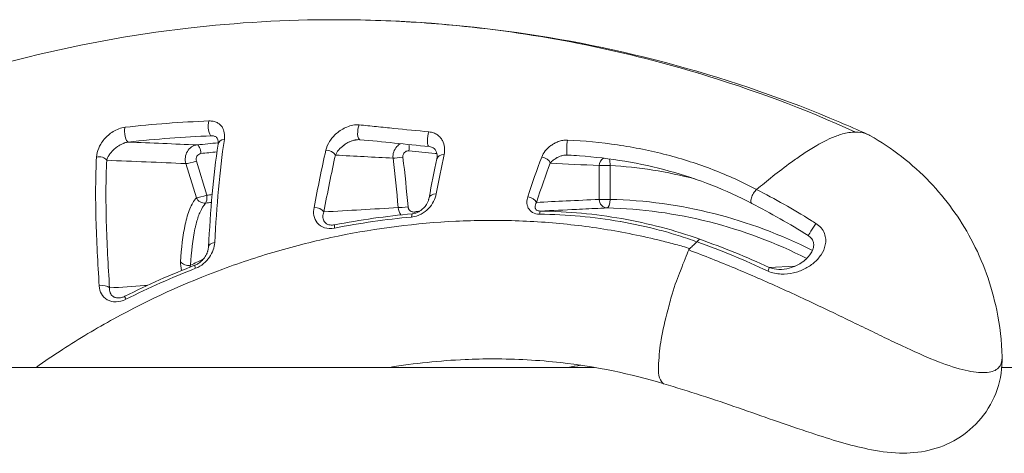
# Model space of a CAD drawing. Units: millimetres. Extents: x 2754 to 18721, y 1654 to 5296.
# Drawn here: x 7305 to 7340, y 2446 to 2461 of the extents above; entities that cross this region are included whole.
import ezdxf

# ---------------------------------------------------------------- set-up
doc = ezdxf.new("R2010")
doc.units = ezdxf.units.MM
doc.header["$MEASUREMENT"] = 0

msp = doc.modelspace()

# ---------------------------------------------------------------- linework, layer by layer
at = {"lineweight": 13}
for p, q in [((7311.59196, 2454.57675), (7311.22287, 2455.77726)), ((7311.5919, 2455.86716), (7311.96096, 2454.66664)), ((7325.7597, 2454.51787), (7325.7597, 2455.70478)), ((7325.7597, 2455.70478), (7326.14238, 2455.70478)), ((7326.14238, 2455.70478), (7326.14238, 2454.51787)), ((7325.7597, 2454.51787), (7326.14238, 2454.51787)), ((7332.63388, 2452.16433), (7331.73707, 2452.12446)), ((7325.59118, 2448.60873), (7217.18206, 2448.60873)), ((7339.81389, 2448.60873), (7339.81377, 2448.60873)), ((7448.52258, 2448.60873), (7339.91696, 2448.60873))]:
    msp.add_line(p, q, dxfattribs=at)
at = {"lineweight": 13, "extrusion": (0, 0, -1)}
for centre, major_axis, ratio, start_param, end_param in [((7313.90695, 2411.2067), (-2.80943, 46.02068), 0.9424714, -0.04653303, 0.02162873), ((7312.11083, 2457.05095), (0.01149, -0.29978), 0.33396974, 0.0305529, 2.42203998), ((7317.36655, 2456.91493), (-0.02689, -0.29879), 0.33196508, 0, 2.37377453), ((7309.17195, 2456.83179), (0.03312, -0.29817), 0.33365815, 0.05521904, 2.45003613), ((7319.80915, 2456.67128), (-0.02989, -0.29851), 0.28452534, -0.00000358, 2.37154201), ((6098.48326, 2435.26735), (1548.26909, -8.25979), 0.02872314, -0.6731126, -0.67059794), ((7316.06158, 2411.18193), (-1.0599, 45.47269), 0.93948475, -0.07926107, -0.06197155), ((7312.64997, 2456.41471), (-0.29677, 0.04394), 0.7103398, 0.00000026, 1.21549108), ((7316.20414, 2456.03588), (0.2928, -0.06532), 0.67419833, -1.91908439, -0.50241073), ((7320.34251, 2455.88288), (-0.29357, 0.06178), 0.68322042, -0.00000006, 1.29813966), ((7308.17433, 2455.7978), (0.29965, -0.01441), 0.7253378, -1.93003851, -0.51780761), ((7311.48842, 2455.87233), (-0.28675, -0.08816), 0.12458929, -1.90145487, -0.35054962), ((7318.78814, 2456.00386), (-0.2979, -0.03544), 0.03743515, -1.79838153, -0.36397762), ((7323.75745, 2455.79272), (0.28014, -0.10733), 0.68180348, -1.89261643, -0.51195742), ((7326.03977, 2455.70478), (0.01534, 0.29961), 0.9334233, -1.61855292, -0.54500618), ((7311.8575, 2454.67182), (-0.28675, -0.08816), 0.12457309, -1.90133997, -0.35054887), ((7316.12732, 2411.32711), (-0.92265, 43.54567), 0.93945263, -0.07944545, -0.07486647), ((7316.12747, 2411.32601), (-0.92313, 43.54677), 0.93945272, -0.06975463, -0.06972713), ((7320.07067, 2454.51366), (-0.2948, 0.05563), 0.62938111, -0.00007662, 1.30230675), ((7311.8575, 2454.67182), (-0.22681, 0.19636), 0.92326968, -2.44380274, -1.09077966), ((7323.27466, 2454.41264), (0.28557, -0.09193), 0.62388127, -1.86659462, -0.47636624), ((7326.03977, 2454.51787), (0.01426, -0.29966), 0.93344469, 0.06776539, 1.61518855), ((7325.73725, 2435.8379), (0, 18.68495), 0.93969262, 0.02307553, 0.44263984), ((7315.79396, 2454.04855), (0.29453, -0.057), 0.60194007, -1.90702621, -0.46327305), ((7318.96996, 2454.25678), (-0.29876, -0.02724), 0.03106074, -1.79932325, -0.36501784), ((7319.21208, 2453.71247), (-0.02736, 0.29875), 0.14267223, -0.8881147, 0), ((7324.16203, 2427.01197), (1.15159, 27.51596), 0.97353121, -0.22646348, -0.21913283), ((7323.6867, 2453.80602), (0.00392, 0.29997), 0.13327859, -0.87931782, -0.02243611), ((7316.51154, 2453.32835), (-0.05692, 0.29455), 0.11773868, -0.88794138, 0.00000037), ((7312.31759, 2452.82521), (-0.29956, 0.01622), 0.59801241, -0.00015186, 1.26587914), ((7311.30142, 2452.41605), (-0.2995, 0.01734), 0.7333177, -1.91040402, -0.52494992), ((7311.65056, 2451.92409), (-0.10867, 0.27963), 0.07255833, -0.89034801, 0), ((7331.61042, 2451.85746), (0.12486, 0.27278), 0.07771464, 0.17361959, 0.9999455), ((7308.27587, 2451.30769), (0.29928, 0.0208), 0.59881596, -1.86264852, -0.43946056), ((7309.2081, 2450.84141), (-0.13417, 0.26832), 0.05016394, -0.89265347, 0.00000055)]:
    msp.add_ellipse(centre, major_axis=major_axis, ratio=ratio, start_param=start_param, end_param=end_param, dxfattribs=at)
at = {"lineweight": 13}
for centre, major_axis, ratio, start_param, end_param in [((7313.97738, 2411.22382), (-2.77321, 45.48197), 0.9425812, -0.0213322, 0.04684859), ((7311.64912, 2456.13459), (-0.03224, 0.29826), 0.34150872, -1.62502868, -0.05421604), ((7319.001, 2456.22727), (0.02719, 0.29877), 0.2282949, -1.55961868, -0.73760444), ((7324.64889, 2456.37662), (-0.01465, -0.29964), 0.10394729, -2.42157148, -0.00076779), ((7316.15988, 2411.2155), (-1.0571, 45.13383), 0.93948288, 0.06586142, 0.07917053), ((7316.1601, 2411.20686), (-3.64331, 44.99772), 0.00000127, 0.00000001, 0.00000542), ((7321.61667, 2064.453), (-4.87925, -394.5726), 0.04775211, -3.01290266, -2.98793984), ((7326.03977, 2455.70478), (0.01598, 0.29957), 0.34159133, -1.55257808, -0.63928761), ((7325.35759, 2439.04256), (0, 16.68313), 0.93969262, -0.24328401, -0.05008068), ((7311.8575, 2454.67182), (0.03166, -0.29832), 0.34159668, 0.26574237, 1.51722139), ((7316.07913, 2411.32084), (-1.10966, 43.26698), 0.93952051, 0.07013578, 0.07529343), ((7316.07906, 2411.32153), (-1.10949, 43.26629), 0.93952049, 0.06496261, 0.06498742), ((7326.03977, 2454.51787), (-0.00737, -0.29991), 0.34192909, 0.02585116, 1.57919419), ((7319.20101, 2454.07995), (-0.05683, 0.29457), 0.22271776, -1.78996848, -1.62346332), ((7325.63644, 2435.8379), (0, 18.38499), 0.93969262, -0.44400656, -0.02307553), ((7333.26759, 2453.49959), (-0.15915, -0.25431), 0.01168347, 0, 2.319517), ((7311.30037, 2451.96233), (0.1768, -0.55006), 0.36034822, -2.39064222, -1.78198335)]:
    msp.add_ellipse(centre, major_axis=major_axis, ratio=ratio, start_param=start_param, end_param=end_param, dxfattribs=at)
for points, knots in [([(7285.34069, 2448.60873), (7286.43865, 2449.61105), (7287.58157, 2450.56189), (7290.4123, 2452.69811), (7292.14267, 2453.83339), (7295.71595, 2455.85584), (7297.56581, 2456.74729), (7301.35838, 2458.27871), (7303.30957, 2458.92094), (7307.26626, 2459.93375), (7309.27986, 2460.30574), (7313.01946, 2460.73711), (7314.74838, 2460.83624), (7316.47424, 2460.83624)], [44.54890753, 44.54890753, 44.54890753, 44.54890753, 49.09930474, 49.09930474, 55.44993615, 55.44993615, 61.77954613, 61.77954613, 68.13097527, 68.13097527, 74.47360526, 74.47360526, 79.85074495, 79.85074495, 79.85074495, 79.85074495]), ([(7334.77769, 2456.88671), (7332.9666, 2457.70263), (7331.12674, 2458.38888), (7329.25926, 2458.95066), (7329.24335, 2458.95544), (7329.22744, 2458.96022), (7329.21153, 2458.96499), (7326.45323, 2459.79139), (7323.63502, 2460.34771), (7320.75557, 2460.62806), (7319.80587, 2460.72052), (7318.84815, 2460.78258), (7317.89518, 2460.81332), (7317.4207, 2460.82863), (7316.94706, 2460.83631), (7316.47424, 2460.83624)], [0, 0, 0, 0, 0.0061897208, 0.0061897208, 0.0061897208, 0.0062424503, 0.0062424503, 0.0062424503, 0.0153824491, 0.0153824491, 0.0153824491, 0.0183969843, 0.0183969843, 0.0183969843, 0.019897918, 0.019897918, 0.019897918, 0.019897918]), ([(7316.47424, 2460.83624), (7318.48204, 2460.83624), (7320.49484, 2460.7021), (7324.50068, 2460.16754), (7326.50156, 2459.76292), (7330.42328, 2458.69197), (7332.35228, 2458.02334), (7334.54333, 2457.09478), (7334.86281, 2456.95502), (7335.18056, 2456.81162)], [0, 0, 0, 0, 6.25558841, 6.25558841, 12.57855027, 12.57855027, 18.90265413, 18.90265413, 19.98852754, 19.98852754, 19.98852754, 19.98852754]), ([(7312.03621, 2457.27389), (7312.09053, 2457.27596), (7312.14121, 2457.27188), (7312.23615, 2457.25278), (7312.27982, 2457.23766), (7312.35682, 2457.19949), (7312.39101, 2457.17603), (7312.44944, 2457.12407), (7312.47409, 2457.09541), (7312.49517, 2457.06417), (7312.49538, 2457.06385), (7312.4956, 2457.06353), (7312.53703, 2457.00176), (7312.56245, 2456.93259), (7312.58799, 2456.78636), (7312.58796, 2456.70787), (7312.57599, 2456.62763)], [0, 0, 0, 0, 0.00016988951, 0.00016988951, 0.00034010518, 0.00034010518, 0.00051069914, 0.00051069914, 0.00068157918, 0.00068157918, 0.0006833458, 0.0006833458, 0.0006833458, 0.00102415258, 0.00102415258, 0.00136669159, 0.00136669159, 0.00136669159, 0.00136669159]), ([(7316.1456, 2456.24373), (7316.16981, 2456.35172), (7316.21511, 2456.45641), (7316.27964, 2456.558), (7316.34418, 2456.65959), (7316.427, 2456.75586), (7316.52751, 2456.84219), (7316.57828, 2456.8858), (7316.63457, 2456.92754), (7316.69492, 2456.965), (7316.75405, 2457.0017), (7316.81713, 2457.03454), (7316.88509, 2457.06217), (7316.95418, 2457.09025), (7317.0256, 2457.1119), (7317.10004, 2457.12518), (7317.17356, 2457.13829), (7317.24641, 2457.14245), (7317.317, 2457.13609)], [0, 0, 0, 0, 0.0004430698, 0.0004430698, 0.0004430698, 0.00088613959, 0.00088613959, 0.00088613959, 0.00110995227, 0.00110995227, 0.00110995227, 0.00132920939, 0.00132920939, 0.00132920939, 0.00155210707, 0.00155210707, 0.00155210707, 0.00177227918, 0.00177227918, 0.00177227918, 0.00177227918]), ([(7317.317, 2457.13609), (7317.41867, 2457.12692), (7317.5203, 2457.11735), (7317.72342, 2457.09734), (7317.82494, 2457.08692), (7318.13006, 2457.05608), (7318.334, 2457.03552), (7318.94737, 2456.97382), (7319.35838, 2456.93267), (7319.77148, 2456.89149)], [0, 0, 0, 0, 0.00032459025, 0.00032459025, 0.00064918193, 0.00064918193, 0.00129837078, 0.00129837078, 0.00259677398, 0.00259677398, 0.00259677398, 0.00259677398]), ([(7308.07876, 2456.00634), (7308.08386, 2456.11032), (7308.11046, 2456.21531), (7308.15658, 2456.32111), (7308.17734, 2456.36873), (7308.20195, 2456.41608), (7308.23043, 2456.46276), (7308.26523, 2456.51979), (7308.3058, 2456.57581), (7308.35218, 2456.63013), (7308.39478, 2456.68003), (7308.44316, 2456.7293), (7308.49637, 2456.77549), (7308.54847, 2456.82073), (7308.60516, 2456.86321), (7308.66767, 2456.90191), (7308.73121, 2456.94125), (7308.79824, 2456.97518), (7308.86981, 2457.002), (7308.94052, 2457.02849), (7309.01191, 2457.04653), (7309.083, 2457.0544)], [0, 0, 0, 0, 0.0004471815, 0.0004471815, 0.0004471815, 0.00064845689, 0.00064845689, 0.00064845689, 0.000894363, 0.000894363, 0.000894363, 0.00112029031, 0.00112029031, 0.00112029031, 0.0013415445, 0.0013415445, 0.0013415445, 0.00156648457, 0.00156648457, 0.00156648457, 0.001788726, 0.001788726, 0.001788726, 0.001788726]), ([(7312.3532, 2456.45866), (7312.36446, 2456.53466), (7312.35639, 2456.5989), (7312.32961, 2456.66356), (7312.31887, 2456.68033), (7312.29386, 2456.70642), (7312.28027, 2456.71723), (7312.24988, 2456.73217), (7312.23685, 2456.73731), (7312.20416, 2456.74603), (7312.18357, 2456.7496), (7312.15956, 2456.75092)], [0, 0, 0, 0, 0.431703349, 0.431703349, 0.643625726, 0.643625726, 0.812487226, 0.812487226, 0.901676289, 0.901676289, 0.9961818, 0.9961818, 0.9961818, 0.9961818]), ([(7319.77148, 2456.89149), (7319.82977, 2456.88568), (7319.88349, 2456.87327), (7319.98316, 2456.83714), (7320.02834, 2456.81347), (7320.10742, 2456.75905), (7320.14205, 2456.72777), (7320.20063, 2456.6613), (7320.22502, 2456.62583), (7320.24551, 2456.58808), (7320.24571, 2456.5877), (7320.24592, 2456.58732), (7320.28619, 2456.51271), (7320.30925, 2456.43242), (7320.3276, 2456.26676), (7320.32265, 2456.17983), (7320.3041, 2456.09268)], [0, 0, 0, 0, 0.00017983681, 0.00017983681, 0.00035994503, 0.00035994503, 0.0005404086, 0.0005404086, 0.00072116158, 0.00072116158, 0.00072299793, 0.00072299793, 0.00072299793, 0.00108352354, 0.00108352354, 0.00144599586, 0.00144599586, 0.00144599586, 0.00144599586]), ([(7334.77769, 2456.88671), (7334.69953, 2456.88671), (7334.61853, 2456.87943), (7334.46159, 2456.85434), (7334.38569, 2456.83677), (7334.17086, 2456.77678), (7334.04459, 2456.72793), (7333.81656, 2456.62923), (7333.71426, 2456.57872), (7333.52407, 2456.47872), (7333.43624, 2456.42909), (7333.18697, 2456.28223), (7333.03927, 2456.18688), (7332.76567, 2456.00303), (7332.63958, 2455.91409), (7332.2805, 2455.65381), (7332.06623, 2455.48881), (7331.66109, 2455.16835), (7331.47247, 2455.01426), (7331.29178, 2454.86424)], [0.5015347456, 0.5015347456, 0.5015347456, 0.5015347456, 0.5045301789, 0.5045301789, 0.5075256123, 0.5075256123, 0.5135164789, 0.5135164789, 0.5195073455, 0.5195073455, 0.5254982122, 0.5254982122, 0.5374799454, 0.5374799454, 0.5494616787, 0.5494616787, 0.5734251453, 0.5734251453, 0.5973886118, 0.5973886118, 0.5973886118, 0.5973886118]), ([(7334.77769, 2456.88671), (7334.90443, 2456.88671), (7335.02152, 2456.86774), (7335.1282, 2456.83094), (7335.18199, 2456.81239), (7335.23314, 2456.7893), (7335.28154, 2456.76183)], [0.4999992251, 0.4999992251, 0.4999992251, 0.4999992251, 0.5312491141, 0.5312491141, 0.5312491141, 0.5470051914, 0.5470051914, 0.5470051914, 0.5470051914]), ([(7335.28182, 2456.76235), (7336.05492, 2456.32634), (7336.77143, 2455.76848), (7337.95273, 2454.5329), (7338.44496, 2453.85269), (7339.25346, 2452.343), (7339.56024, 2451.48831), (7339.84921, 2450.07797), (7339.91125, 2449.52923), (7339.92717, 2448.98477)], [0, 0, 0, 0, 2.66437965, 2.66437965, 5.13721007, 5.13721007, 7.81393097, 7.81393097, 9.4786433, 9.4786433, 9.4786433, 9.4786433]), ([(7309.19953, 2456.53346), (7309.15404, 2456.52846), (7309.10707, 2456.51688), (7309.0618, 2456.50125), (7309.05231, 2456.49797), (7309.04299, 2456.49456), (7309.03387, 2456.49103), (7309.02729, 2456.48849), (7309.02078, 2456.48588), (7309.01434, 2456.48322), (7308.98296, 2456.47022), (7308.9534, 2456.45594), (7308.92507, 2456.44067), (7308.91268, 2456.434), (7308.90067, 2456.42721), (7308.88897, 2456.4203), (7308.85758, 2456.40179), (7308.82844, 2456.38255), (7308.80101, 2456.36276), (7308.7615, 2456.33424), (7308.7255, 2456.30453), (7308.69318, 2456.27481), (7308.68506, 2456.26734), (7308.67713, 2456.25983), (7308.66939, 2456.25229), (7308.61354, 2456.19791), (7308.56735, 2456.14202), (7308.5301, 2456.08567), (7308.52738, 2456.08156), (7308.52472, 2456.07745), (7308.5221, 2456.07334), (7308.48367, 2456.01296), (7308.45578, 2455.95277), (7308.43987, 2455.89286)], [0, 0, 0, 0, 0.00014247599, 0.00014247599, 0.00014247599, 0.00017234352, 0.00017234352, 0.00017234352, 0.00019388646, 0.00019388646, 0.00019388646, 0.00029883234, 0.00029883234, 0.00029883234, 0.00034468704, 0.00034468704, 0.00034468704, 0.00046764508, 0.00046764508, 0.00046764508, 0.00064483776, 0.00064483776, 0.00064483776, 0.00068937408, 0.00068937408, 0.00068937408, 0.00101059681, 0.00101059681, 0.00101059681, 0.00103406113, 0.00103406113, 0.00103406113, 0.00137874817, 0.00137874817, 0.00137874817, 0.00137874817]), ([(7311.22287, 2455.77726), (7311.17909, 2455.92015), (7311.1998, 2456.08165), (7311.35188, 2456.3316), (7311.4823, 2456.41776), (7311.62245, 2456.43301)], [0, 0, 0, 0, 0.000445602196, 0.000445602196, 0.000891204392, 0.000891204392, 0.000891204392, 0.000891204392]), ([(7317.32446, 2456.61722), (7317.28421, 2456.61935), (7317.24227, 2456.61638), (7317.20103, 2456.6097), (7317.19137, 2456.60814), (7317.18184, 2456.60639), (7317.17247, 2456.60449), (7317.15875, 2456.6017), (7317.14524, 2456.59856), (7317.13194, 2456.59513), (7317.11201, 2456.58999), (7317.09255, 2456.58418), (7317.07361, 2456.57787), (7317.06799, 2456.576), (7317.06242, 2456.57408), (7317.05688, 2456.57212), (7317.04373, 2456.56746), (7317.03092, 2456.5626), (7317.01834, 2456.55753), (7316.98421, 2456.5438), (7316.95212, 2456.52876), (7316.92162, 2456.51277), (7316.87782, 2456.4898), (7316.83719, 2456.46474), (7316.80014, 2456.43892), (7316.79085, 2456.43245), (7316.78175, 2456.4259), (7316.77283, 2456.41927), (7316.70818, 2456.3713), (7316.65271, 2456.31968), (7316.60588, 2456.26574), (7316.60246, 2456.2618), (7316.59909, 2456.25785), (7316.59577, 2456.25389), (7316.54703, 2456.1958), (7316.50865, 2456.13579), (7316.48196, 2456.07369)], [0.00001707547, 0.00001707547, 0.00001707547, 0.00001707547, 0.00014118241, 0.00014118241, 0.00014118241, 0.00017027006, 0.00017027006, 0.00017027006, 0.00021283757, 0.00021283757, 0.00021283757, 0.00027668885, 0.00027668885, 0.00027668885, 0.00029561965, 0.00029561965, 0.00029561965, 0.00034054012, 0.00034054012, 0.00034054012, 0.00046234862, 0.00046234862, 0.00046234862, 0.00063725537, 0.00063725537, 0.00063725537, 0.00068108023, 0.00068108023, 0.00068108023, 0.00099842439, 0.00099842439, 0.00099842439, 0.00102162035, 0.00102162035, 0.00102162035, 0.00136216047, 0.00136216047, 0.00136216047, 0.00136216047]), ([(7318.51022, 2455.96677), (7318.49339, 2456.11554), (7318.54411, 2456.26948), (7318.67966, 2456.4158), (7318.72339, 2456.44894), (7318.77108, 2456.47395)], [0, 0, 0, 0, 0.000449351193, 0.000449351193, 0.000619123121, 0.000619123121, 0.000619123121, 0.000619123121]), ([(7324.63937, 2456.60289), (7324.58427, 2456.60545), (7324.52924, 2456.60088), (7324.42233, 2456.58169), (7324.37023, 2456.56694), (7324.27243, 2456.53104), (7324.22554, 2456.50944), (7324.13838, 2456.46198), (7324.09794, 2456.43611), (7324.05978, 2456.40823), (7324.05947, 2456.408), (7324.05915, 2456.40777), (7323.98379, 2456.35257), (7323.91789, 2456.2894), (7323.86389, 2456.22211), (7323.86378, 2456.22198), (7323.86367, 2456.22184), (7323.80972, 2456.15454), (7323.76736, 2456.08337), (7323.73826, 2456.00787)], [0, 0, 0, 0, 0.00016613093, 0.00016613093, 0.00033275116, 0.00033275116, 0.00049989226, 0.00049989226, 0.00066725217, 0.00066725217, 0.00066865135, 0.00066865135, 0.00066865135, 0.00100230363, 0.00100230363, 0.00100297702, 0.00100297702, 0.00100297702, 0.0013373027, 0.0013373027, 0.0013373027, 0.0013373027]), ([(7324.63937, 2456.60289), (7325.23349, 2456.57531), (7325.82222, 2456.51903), (7326.69768, 2456.38969), (7326.98996, 2456.33866), (7327.5656, 2456.22221), (7327.84945, 2456.15675), (7328.13121, 2456.0836), (7328.13295, 2456.08315), (7328.13468, 2456.08269), (7328.69355, 2455.9374), (7329.23643, 2455.76372), (7330.02602, 2455.45957), (7330.28509, 2455.35092), (7330.79484, 2455.11891), (7331.04647, 2454.99504), (7331.29158, 2454.86438)], [0, 0, 0, 0, 0.00178857078, 0.00178857078, 0.00268763641, 0.00268763641, 0.00358770552, 0.00358770552, 0.00359328062, 0.00359328062, 0.00359328062, 0.00538992093, 0.00538992093, 0.00628824108, 0.00628824108, 0.00718656124, 0.00718656124, 0.00718656124, 0.00718656124]), ([(7311.75257, 2456.12942), (7311.69626, 2456.12333), (7311.64383, 2456.08888), (7311.58268, 2455.98891), (7311.57433, 2455.92432), (7311.5919, 2455.86716)], [0, 0, 0, 0, 0.000180556667, 0.000180556667, 0.000361113334, 0.000361113334, 0.000361113334, 0.000361113334]), ([(7319.0695, 2456.2244), (7319.04585, 2456.22655), (7319.02204, 2456.22413), (7318.99106, 2456.2153), (7318.9829, 2456.21238), (7318.95114, 2456.19866), (7318.9293, 2456.18371), (7318.89504, 2456.14801), (7318.88199, 2456.12811), (7318.8583, 2456.07372), (7318.85236, 2456.03699), (7318.85664, 2456.001)], [0, 0, 0, 0, 0.000072134103, 0.000072134103, 0.000098598202, 0.000098598202, 0.000177990497, 0.000177990497, 0.000248736321, 0.000248736321, 0.000355980995, 0.000355980995, 0.000355980995, 0.000355980995]), ([(7320.05372, 2456.12809), (7320.03056, 2456.13039), (7320.0074, 2456.13269), (7319.98424, 2456.13498), (7319.67936, 2456.16521), (7319.3746, 2456.19664), (7319.0695, 2456.2244)], [0.00087229289, 0.00087229289, 0.00087229289, 0.00087229289, 0.00094400664, 0.00094400664, 0.00094400664, 0.00188801533, 0.00188801533, 0.00188801533, 0.00188801533]), ([(7320.04894, 2455.94466), (7320.06753, 2456.03298), (7320.06302, 2456.11459), (7320.0279, 2456.21472), (7320.0112, 2456.24524), (7319.96982, 2456.29342), (7319.94846, 2456.31251), (7319.90292, 2456.33903), (7319.8843, 2456.34782), (7319.83866, 2456.36323), (7319.81055, 2456.36964), (7319.77926, 2456.37277)], [0, 0, 0, 0, 0.4716549, 0.4716549, 0.7150365, 0.7150365, 0.89502354, 0.89502354, 0.99293395, 0.99293395, 1.09848444, 1.09848444, 1.09848444, 1.09848444]), ([(7324.03752, 2455.79272), (7324.06605, 2455.82956), (7324.10099, 2455.86374), (7324.14185, 2455.89609), (7324.17745, 2455.92428), (7324.21777, 2455.95103), (7324.26202, 2455.97525), (7324.2683, 2455.97869), (7324.27467, 2455.98208), (7324.28112, 2455.98542), (7324.30631, 2455.99845), (7324.33291, 2456.01079), (7324.36152, 2456.02228), (7324.38097, 2456.03009), (7324.40141, 2456.03752), (7324.42263, 2456.04427), (7324.43139, 2456.04706), (7324.4403, 2456.04974), (7324.44937, 2456.05229), (7324.47157, 2456.05854), (7324.49513, 2456.06416), (7324.52005, 2456.06858), (7324.52726, 2456.06985), (7324.53456, 2456.07102), (7324.54198, 2456.07207), (7324.57073, 2456.07614), (7324.60143, 2456.07859), (7324.63421, 2456.07698)], [0, 0, 0, 0, 0.000261682819, 0.000261682819, 0.000261682819, 0.000489680854, 0.000489680854, 0.000489680854, 0.000522063663, 0.000522063663, 0.000522063663, 0.000648548359, 0.000648548359, 0.000648548359, 0.000734521281, 0.000734521281, 0.000734521281, 0.000770024828, 0.000770024828, 0.000770024828, 0.000856941495, 0.000856941495, 0.000856941495, 0.000882045741, 0.000882045741, 0.000882045741, 0.000979361708, 0.000979361708, 0.000979361708, 0.000979361708]), ([(7331.12147, 2454.37505), (7330.22735, 2454.84894), (7329.24547, 2455.23505), (7327.2071, 2455.79346), (7326.13859, 2455.9722), (7324.93367, 2456.0603), (7324.80358, 2456.06837), (7324.67334, 2456.07502)], [0, 0, 0, 0, 3.28001276, 3.28001276, 6.53713756, 6.53713756, 6.9306109, 6.9306109, 6.9306109, 6.9306109]), ([(7308.17783, 2451.47334), (7308.12261, 2452.27572), (7308.08138, 2453.06211), (7308.04263, 2454.58316), (7308.04487, 2455.3154), (7308.07876, 2456.00634)], [0, 0, 0, 0, 0.00301228939, 0.00301228939, 0.00602457878, 0.00602457878, 0.00602457878, 0.00602457878]), ([(7308.43987, 2455.89286), (7308.40687, 2455.20631), (7308.40544, 2454.48068), (7308.44488, 2452.97705), (7308.48611, 2452.19861), (7308.54141, 2451.40276)], [0, 0, 0, 0, 0.00297806554, 0.00297806554, 0.00595613108, 0.00595613108, 0.00595613108, 0.00595613108]), ([(7320.02623, 2454.70731), (7320.00922, 2454.61799), (7319.97878, 2454.53006), (7319.88916, 2454.35728), (7319.83039, 2454.27378), (7319.68355, 2454.12126), (7319.59548, 2454.05233), (7319.3915, 2453.94512), (7319.27785, 2453.90869), (7319.16175, 2453.89792)], [0, 0, 0, 0, 0.00034705786, 0.00034705786, 0.00069411572, 0.00069411572, 0.00104117358, 0.00104117358, 0.00138823144, 0.00138823144, 0.00138823144, 0.00138823144]), ([(7331.12242, 2454.37477), (7331.10622, 2454.38309), (7331.09556, 2454.4019), (7331.08715, 2454.46454), (7331.09383, 2454.51374), (7331.12781, 2454.62244), (7331.15502, 2454.68162), (7331.2196, 2454.78731), (7331.25668, 2454.83325), (7331.29143, 2454.86384)], [0.053976966, 0.053976966, 0.053976966, 0.053976966, 0.25, 0.25, 0.5, 0.5, 0.75, 0.75, 1, 1, 1, 1]), ([(7331.29145, 2454.8639), (7331.93668, 2454.53494), (7332.57568, 2454.17006), (7333.21205, 2453.77514), (7333.26742, 2453.74078), (7333.32277, 2453.70618), (7333.3781, 2453.67134)], [0, 0, 0, 0, 0.00223007429, 0.00223007429, 0.00223007429, 0.00242412074, 0.00242412074, 0.00242412074, 0.00242412074]), ([(7311.03588, 2452.32098), (7311.06388, 2452.80453), (7311.11348, 2453.25368), (7311.19972, 2453.64443), (7311.24314, 2453.84115), (7311.29645, 2454.02334), (7311.36121, 2454.18122), (7311.42577, 2454.3386), (7311.5017, 2454.47249), (7311.59196, 2454.57675)], [0, 0, 0, 0, 0.00212609992, 0.00212609992, 0.00212609992, 0.00319644527, 0.00319644527, 0.00319644527, 0.00426350426, 0.00426350426, 0.00426350426, 0.00426350426]), ([(7311.91482, 2454.38681), (7311.84168, 2454.30165), (7311.77901, 2454.19566), (7311.71426, 2454.05034), (7311.7046, 2454.0275), (7311.64653, 2453.88263), (7311.60491, 2453.74627), (7311.56026, 2453.56273), (7311.55158, 2453.52478), (7311.46192, 2453.10684), (7311.41533, 2452.67158), (7311.3892, 2452.20319)], [0, 0, 0, 0, 0.0008746316, 0.0008746316, 0.00103301123, 0.00103301123, 0.00185634467, 0.00185634467, 0.00206602246, 0.00206602246, 0.00413204493, 0.00413204493, 0.00413204493, 0.00413204493]), ([(7319.18472, 2454.01122), (7319.21801, 2454.01427), (7319.25236, 2454.02093), (7319.31961, 2454.04044), (7319.35311, 2454.05366), (7319.42229, 2454.08732), (7319.45769, 2454.10898), (7319.53245, 2454.16302), (7319.56992, 2454.19703), (7319.64576, 2454.27993), (7319.68063, 2454.33009), (7319.72472, 2454.41166), (7319.73881, 2454.44349), (7319.75292, 2454.48286), (7319.75559, 2454.49081), (7319.75903, 2454.50171), (7319.75994, 2454.50468), (7319.76349, 2454.51655), (7319.76593, 2454.52541), (7319.77112, 2454.54601), (7319.77369, 2454.5577), (7319.77587, 2454.56928)], [0, 0, 0, 0, 0.1029343, 0.1029343, 0.21010307, 0.21010307, 0.3400481, 0.3400481, 0.51247982, 0.51247982, 0.74311475, 0.74311475, 0.88958539, 0.88958539, 0.92676534, 0.92676534, 0.94073405, 0.94073405, 0.98264565, 0.98264565, 1.03866758, 1.03866758, 1.03866758, 1.03866758]), ([(7323.6584, 2453.99771), (7323.56958, 2453.99873), (7323.485, 2454.0201), (7323.41684, 2454.05891), (7323.34858, 2454.09778), (7323.29737, 2454.1535), (7323.26507, 2454.21411), (7323.25688, 2454.2295), (7323.24979, 2454.24528), (7323.24373, 2454.26136), (7323.23776, 2454.27722), (7323.2328, 2454.29337), (7323.22879, 2454.30971), (7323.22477, 2454.32604), (7323.22171, 2454.34256), (7323.21953, 2454.35916), (7323.21736, 2454.37576), (7323.21607, 2454.39244), (7323.2156, 2454.4091), (7323.21374, 2454.47573), (7323.2248, 2454.5435), (7323.24628, 2454.60986)], [0, 0, 0, 0, 0.0002650642, 0.0002650642, 0.0002650642, 0.00053051911, 0.00053051911, 0.00053051911, 0.00059788235, 0.00059788235, 0.00059788235, 0.00066431373, 0.00066431373, 0.00066431373, 0.0007307451, 0.0007307451, 0.0007307451, 0.00079717647, 0.00079717647, 0.00079717647, 0.00106290196, 0.00106290196, 0.00106290196, 0.00106290196]), ([(7323.68972, 2454.10593), (7323.67489, 2454.10605), (7323.66051, 2454.10716), (7323.64676, 2454.10923), (7323.63302, 2454.1113), (7323.6199, 2454.11432), (7323.60758, 2454.1183), (7323.59259, 2454.12314), (7323.5793, 2454.12923), (7323.56779, 2454.13636), (7323.5604, 2454.14093), (7323.55374, 2454.14591), (7323.54775, 2454.15122), (7323.54224, 2454.15609), (7323.5374, 2454.16113), (7323.53311, 2454.16628), (7323.53151, 2454.1682), (7323.52998, 2454.17015), (7323.52853, 2454.1721), (7323.51838, 2454.18578), (7323.51189, 2454.2), (7323.50781, 2454.21408), (7323.50537, 2454.22252), (7323.50376, 2454.23096), (7323.50281, 2454.23944), (7323.49607, 2454.29946), (7323.51976, 2454.35798), (7323.55474, 2454.41264)], [0, 0, 0, 0, 0.000041993537, 0.000041993537, 0.000041993537, 0.000083987074, 0.000083987074, 0.000083987074, 0.000135143464, 0.000135143464, 0.000135143464, 0.000167974149, 0.000167974149, 0.000167974149, 0.00019811057, 0.00019811057, 0.00019811057, 0.000209411727, 0.000209411727, 0.000209411727, 0.000288519832, 0.000288519832, 0.000288519832, 0.000335948298, 0.000335948298, 0.000335948298, 0.000671896596, 0.000671896596, 0.000671896596, 0.000671896596]), ([(7323.55474, 2454.41264), (7323.90322, 2454.42932), (7324.2517, 2454.44598), (7324.98668, 2454.48106), (7325.37319, 2454.49948), (7325.7597, 2454.51787)], [0, 0, 0, 0, 0.00291765903, 0.00291765903, 0.00615369127, 0.00615369127, 0.00615369127, 0.00615369127]), ([(7316.44872, 2453.50901), (7316.32706, 2453.48537), (7316.20484, 2453.48976), (7316.09937, 2453.52254), (7315.99384, 2453.55534), (7315.90611, 2453.61623), (7315.84421, 2453.69077), (7315.78219, 2453.76545), (7315.74396, 2453.85411), (7315.7261, 2453.9465), (7315.7082, 2454.03904), (7315.71019, 2454.13696), (7315.72918, 2454.23472)], [0, 0, 0, 0, 0.00036930281, 0.00036930281, 0.00036930281, 0.00073884041, 0.00073884041, 0.00073884041, 0.00110906989, 0.00110906989, 0.00110906989, 0.0014798918, 0.0014798918, 0.0014798918, 0.0014798918]), ([(7316.07278, 2454.07678), (7316.05322, 2454.02282), (7316.04181, 2453.96827), (7316.04107, 2453.91469), (7316.04034, 2453.86111), (7316.05011, 2453.80802), (7316.07638, 2453.75944), (7316.10265, 2453.71085), (7316.14638, 2453.66626), (7316.21375, 2453.6391), (7316.26234, 2453.61951), (7316.32223, 2453.61139), (7316.38425, 2453.61407)], [0, 0, 0, 0, 0.000259726506, 0.000259726506, 0.000259726506, 0.000519453012, 0.000519453012, 0.000519453012, 0.000779179518, 0.000779179518, 0.000779179518, 0.000966499144, 0.000966499144, 0.000966499144, 0.000966499144]), ([(7319.03847, 2454.25392), (7319.03954, 2454.24211), (7319.04169, 2454.23048), (7319.04773, 2454.2086), (7319.05432, 2454.19061), (7319.06329, 2454.17381), (7319.08027, 2454.1461), (7319.09665, 2454.12774), (7319.13456, 2454.09887), (7319.15589, 2454.08824), (7319.18575, 2454.07947), (7319.19322, 2454.07774), (7319.22339, 2454.07259), (7319.24674, 2454.07268), (7319.26951, 2454.07708)], [0, 0, 0, 0, 0.000035070336, 0.000035070336, 0.000067762306, 0.000092281284, 0.000092281284, 0.000165838218, 0.000165838218, 0.000237843682, 0.000237843682, 0.00026130187, 0.00026130187, 0.000331676435, 0.000331676435, 0.000331676435, 0.000331676435]), ([(7329.20421, 2453.02495), (7329.09663, 2453.06363), (7328.9845, 2453.10254), (7328.76288, 2453.1767), (7328.65158, 2453.21257), (7328.31664, 2453.31648), (7328.09196, 2453.3808), (7327.41974, 2453.55765), (7326.9683, 2453.65612), (7326.50589, 2453.73721), (7326.4999, 2453.73825), (7326.49391, 2453.7393), (7325.5688, 2453.90051), (7324.6233, 2453.98667), (7323.6584, 2453.99771)], [0.00000083627, 0.00000083627, 0.00000083627, 0.00000083627, 0.00035940111, 0.00035940111, 0.00071886222, 0.00071886222, 0.00143778444, 0.00143778444, 0.00285700914, 0.00285700914, 0.00287562888, 0.00287562888, 0.00287562888, 0.00575131775, 0.00575131775, 0.00575131775, 0.00575131775]), ([(7326.03506, 2454.218), (7325.96345, 2454.21458), (7325.89184, 2454.21117), (7325.82022, 2454.20776), (7325.53378, 2454.1941), (7325.24733, 2454.18044), (7324.96088, 2454.16675), (7324.53716, 2454.14651), (7324.11344, 2454.12624), (7323.68972, 2454.10593)], [0, 0, 0, 0, 0.0006, 0.0006, 0.0006, 0.003, 0.003, 0.003, 0.00655017285, 0.00655017285, 0.00655017285, 0.00655017285]), ([(7323.68972, 2454.10593), (7324.66427, 2454.09313), (7325.62154, 2454.00418), (7327.49126, 2453.67512), (7328.40509, 2453.43504), (7329.29589, 2453.11372)], [0, 0, 0, 0, 0.00295157935, 0.00295157935, 0.00590315709, 0.00590315709, 0.00590315709, 0.00590315709]), ([(7305.95259, 2448.60873), (7306.2591, 2448.82538), (7306.56933, 2449.0356), (7307.4735, 2449.6227), (7308.07646, 2449.98296), (7309.92021, 2450.99444), (7311.19564, 2451.57687), (7313.17975, 2452.3094), (7313.85571, 2452.53056), (7315.21052, 2452.91789), (7315.89102, 2453.08485), (7317.94158, 2453.50628), (7319.32073, 2453.68205), (7321.40776, 2453.78249), (7322.1075, 2453.78859), (7323.50905, 2453.74332), (7324.20394, 2453.69226), (7325.58162, 2453.53331), (7326.2644, 2453.42543), (7327.279, 2453.21994), (7327.61561, 2453.14415), (7328.11805, 2453.0193), (7328.28512, 2452.97582), (7328.61712, 2452.88543), (7328.78401, 2452.83798), (7328.94664, 2452.7897)], [0.0432073071, 0.0432073071, 0.0432073071, 0.0432073071, 0.0443252166, 0.0443252166, 0.046435944, 0.046435944, 0.0506573989, 0.0506573989, 0.0527681264, 0.0527681264, 0.0548788538, 0.0548788538, 0.0591003087, 0.0591003087, 0.0612110362, 0.0612110362, 0.0633217636, 0.0633217636, 0.0654324911, 0.0654324911, 0.0664878548, 0.0664878548, 0.0670155367, 0.0670155367, 0.0675390905, 0.0675390905, 0.0675390905, 0.0675390905]), ([(7333.3781, 2453.67134), (7333.44731, 2453.62774), (7333.50957, 2453.5753), (7333.61294, 2453.45499), (7333.65266, 2453.38847), (7333.70656, 2453.25181), (7333.72087, 2453.18171), (7333.72921, 2453.0465), (7333.72362, 2452.98075), (7333.68471, 2452.7891), (7333.63172, 2452.67466), (7333.49055, 2452.46263), (7333.40459, 2452.36944), (7333.20841, 2452.20342), (7333.09671, 2452.13024), (7332.85714, 2452.01061), (7332.72878, 2451.96324), (7332.4513, 2451.89889), (7332.30522, 2451.88253), (7332.00038, 2451.89707), (7331.84335, 2451.92802), (7331.69573, 2451.99669)], [0, 0, 0, 0, 0.0002422254, 0.0002422254, 0.00048445079, 0.00048445079, 0.00072667619, 0.00072667619, 0.00096890158, 0.00096890158, 0.00145335237, 0.00145335237, 0.00193780316, 0.00193780316, 0.00242225395, 0.00242225395, 0.00290670475, 0.00290670475, 0.00339115554, 0.00339115554, 0.00387560633, 0.00387560633, 0.00387560633, 0.00387560633]), ([(7312.23691, 2453.00096), (7312.23214, 2452.91408), (7312.21407, 2452.82704), (7312.18307, 2452.73989), (7312.15208, 2452.65274), (7312.10782, 2452.56598), (7312.05148, 2452.48481), (7311.9388, 2452.32246), (7311.76924, 2452.17288), (7311.56642, 2452.09388)], [0, 0, 0, 0, 0.00032118447, 0.00032118447, 0.00032118447, 0.00064236895, 0.00064236895, 0.00064236895, 0.00128473789, 0.00128473789, 0.00128473789, 0.00128473789]), ([(7329.20249, 2453.02535), (7329.15987, 2452.98634), (7329.11723, 2452.94727), (7329.07448, 2452.908), (7329.03204, 2452.86902), (7328.98956, 2452.82992), (7328.9471, 2452.79067)], [0.0000909703, 0.0000909703, 0.0000909703, 0.0000909703, 0.0200865754, 0.0200865754, 0.0200865754, 0.0399417788, 0.0399417788, 0.0399417788, 0.0399417788]), ([(7331.69573, 2451.99669), (7331.28455, 2452.18796), (7330.87158, 2452.36993), (7330.04124, 2452.71277), (7329.62387, 2452.87367), (7329.20387, 2453.02266)], [0, 0, 0, 0, 0.0013503956, 0.0013503956, 0.0027007912, 0.0027007912, 0.0027007912, 0.0027007912]), ([(7332.1731, 2452.05749), (7332.29725, 2452.06372), (7332.41575, 2452.08838), (7332.66312, 2452.16893), (7332.78951, 2452.233), (7332.96953, 2452.35862), (7333.03363, 2452.41338), (7333.11709, 2452.50203), (7333.14286, 2452.53278), (7333.18387, 2452.58846), (7333.2002, 2452.61299), (7333.21773, 2452.64261), (7333.22044, 2452.6473), (7333.22509, 2452.65553), (7333.22705, 2452.65907), (7333.23476, 2452.67325), (7333.24025, 2452.68396), (7333.26102, 2452.72713), (7333.27385, 2452.76018), (7333.29722, 2452.84224), (7333.30455, 2452.89215), (7333.30006, 2452.9812), (7333.29233, 2453.02185), (7333.26396, 2453.08665), (7333.25065, 2453.11015), (7333.2145, 2453.15854), (7333.19011, 2453.18393), (7333.14586, 2453.22028), (7333.12744, 2453.2334), (7333.10844, 2453.24528)], [0, 0, 0, 0, 0.42201599, 0.42201599, 0.9549544, 0.9549544, 1.29654979, 1.29654979, 1.46762654, 1.46762654, 1.59589034, 1.59589034, 1.6199262, 1.6199262, 1.6379529, 1.6379529, 1.69203993, 1.69203993, 1.85452127, 1.85452127, 2.08761832, 2.08761832, 2.26845929, 2.26845929, 2.3651199, 2.3651199, 2.47154037, 2.47154037, 2.53876543, 2.53876543, 2.53876543, 2.53876543]), ([(7311.54189, 2452.20371), (7311.58085, 2452.21886), (7311.61908, 2452.23841), (7311.69367, 2452.28513), (7311.73023, 2452.3133), (7311.80542, 2452.38136), (7311.84261, 2452.42303), (7311.9131, 2452.51857), (7311.94402, 2452.57419), (7311.97384, 2452.64534), (7311.98011, 2452.66201), (7311.98774, 2452.68475), (7311.98972, 2452.69093), (7311.9923, 2452.69939), (7311.99299, 2452.7017), (7311.9957, 2452.71091), (7311.9976, 2452.7178), (7312.00472, 2452.74521), (7312.00894, 2452.76549), (7312.01506, 2452.80447), (7312.01704, 2452.82324), (7312.01802, 2452.84141)], [0, 0, 0, 0, 0.126125867, 0.126125867, 0.265867484, 0.265867484, 0.445118676, 0.445118676, 0.669657697, 0.669657697, 0.738635453, 0.738635453, 0.764487452, 0.764487452, 0.774181213, 0.774181213, 0.803265345, 0.803265345, 0.890594445, 0.890594445, 0.975132037, 0.975132037, 0.975132037, 0.975132037]), ([(7328.90797, 2452.73786), (7328.83498, 2452.57386), (7328.7393, 2452.32937), (7328.5283, 2451.78619), (7328.42012, 2451.51481), (7328.26842, 2450.99863), (7328.21995, 2450.81114), (7328.07979, 2450.26251), (7327.98831, 2449.91892), (7327.8936, 2449.33079), (7327.86579, 2449.02145), (7327.84098, 2448.62326), (7327.836, 2448.51668), (7327.85975, 2448.29093), (7327.90172, 2448.18185), (7327.98464, 2448.05532), (7328.0103, 2448.0355), (7328.03604, 2448.02961)], [-0.128582921, -0.128582921, -0.128582921, -0.128582921, -0.100851881, -0.100851881, -0.082045345, -0.082045345, -0.071523463, -0.071523463, -0.051101328, -0.051101328, -0.0343716, -0.0343716, -0.026982128, -0.026982128, -0.016696203, -0.016696203, -0.00841238, -0.00841238, -0.00841238, -0.00841238]), ([(7328.90822, 2452.73781), (7329.18003, 2452.63605), (7329.45369, 2452.53044), (7329.99666, 2452.31512), (7330.26698, 2452.20504), (7331.07442, 2451.86846), (7331.60806, 2451.63561), (7332.40286, 2451.27679), (7332.66775, 2451.15516), (7333.18382, 2450.91503), (7333.43645, 2450.79589), (7334.17927, 2450.44237), (7334.6545, 2450.21173), (7335.34036, 2449.87919), (7335.56546, 2449.77012), (7336.00188, 2449.56035), (7336.21247, 2449.45999), (7336.8231, 2449.17421), (7337.2022, 2449.00378), (7337.90895, 2448.7187), (7338.23529, 2448.6059), (7338.66583, 2448.49655), (7338.79977, 2448.46972), (7339.04711, 2448.43435), (7339.16057, 2448.42577), (7339.46249, 2448.4257), (7339.61497, 2448.45909), (7339.77849, 2448.56597), (7339.82212, 2448.61109), (7339.88778, 2448.72005), (7339.90956, 2448.78372), (7339.92624, 2448.8956), (7339.92865, 2448.93901), (7339.92736, 2448.98455)], [0.0000095433, 0.0000095433, 0.0000095433, 0.0000095433, 0.0009001997, 0.0009001997, 0.0017915954, 0.0017915954, 0.0035743868, 0.0035743868, 0.0044657825, 0.0044657825, 0.0053571782, 0.0053571782, 0.0071399696, 0.0071399696, 0.0080313654, 0.0080313654, 0.0089227611, 0.0089227611, 0.0107055525, 0.0107055525, 0.0124883439, 0.0124883439, 0.0133797396, 0.0133797396, 0.0142711353, 0.0142711353, 0.0160539267, 0.0160539267, 0.0169453225, 0.0169453225, 0.0178367182, 0.0178367182, 0.018353561, 0.018353561, 0.018353561, 0.018353561]), ([(7328.94645, 2452.78985), (7328.94304, 2452.78665), (7328.93976, 2452.78336), (7328.93665, 2452.77998), (7328.93239, 2452.77536), (7328.92843, 2452.77058), (7328.92479, 2452.76563), (7328.91826, 2452.75676), (7328.91283, 2452.74747), (7328.90847, 2452.73773)], [-0.00771419099, -0.00771419099, -0.00771419099, -0.00771419099, -0.00611023585, -0.00611023585, -0.00611023585, -0.00392176872, -0.00392176872, -0.00392176872, -0.0000002813, -0.0000002813, -0.0000002813, -0.0000002813]), ([(7311.36642, 2452.13486), (7311.36717, 2452.13806), (7311.36796, 2452.14123), (7311.37425, 2452.16531), (7311.38116, 2452.18502), (7311.3892, 2452.20319)], [0.0001677551925, 0.0001677551925, 0.0001677551925, 0.0001677551925, 0.0001792768745, 0.0001792768745, 0.0002560371177, 0.0002560371177, 0.0002560371177, 0.0002560371177]), ([(7331.73707, 2452.12446), (7331.85067, 2452.076), (7331.96492, 2452.05961), (7332.073, 2452.05642), (7332.07718, 2452.0563), (7332.08134, 2452.0562), (7332.0855, 2452.05612), (7332.11517, 2452.05554), (7332.14436, 2452.05603), (7332.1731, 2452.05749)], [0, 0, 0, 0, 0.000378925317, 0.000378925317, 0.000378925317, 0.00039356618, 0.00039356618, 0.00039356618, 0.000498144324, 0.000498144324, 0.000498144324, 0.000498144324]), ([(7309.11344, 2451.0045), (7309.00203, 2450.9487), (7308.88161, 2450.91649), (7308.76725, 2450.91404), (7308.65292, 2450.91158), (7308.54465, 2450.93941), (7308.45755, 2450.98988), (7308.37038, 2451.04039), (7308.30302, 2451.11265), (7308.25674, 2451.19602), (7308.21041, 2451.27947), (7308.18468, 2451.37381), (7308.17783, 2451.47334)], [0, 0, 0, 0, 0.00036938624, 0.00036938624, 0.00036938624, 0.00073865946, 0.00073865946, 0.00073865946, 0.00110819862, 0.00110819862, 0.00110819862, 0.00147811529, 0.00147811529, 0.00147811529, 0.00147811529]), ([(7308.54141, 2451.40276), (7308.53708, 2451.34699), (7308.54225, 2451.29313), (7308.55957, 2451.24311), (7308.56125, 2451.23825), (7308.56305, 2451.23343), (7308.56497, 2451.22866), (7308.58279, 2451.18434), (7308.611, 2451.14361), (7308.65247, 2451.1118), (7308.65819, 2451.10741), (7308.6642, 2451.10318), (7308.67048, 2451.09914), (7308.67681, 2451.09507), (7308.68343, 2451.09121), (7308.69032, 2451.08758), (7308.70062, 2451.08215), (7308.71153, 2451.07723), (7308.72299, 2451.07289), (7308.7402, 2451.06639), (7308.75863, 2451.0612), (7308.77813, 2451.05753), (7308.78788, 2451.0557), (7308.7979, 2451.05425), (7308.80817, 2451.05321), (7308.8133, 2451.05269), (7308.81849, 2451.05227), (7308.82375, 2451.05196), (7308.829, 2451.05165), (7308.83431, 2451.05144), (7308.83968, 2451.05135), (7308.84445, 2451.05126), (7308.84927, 2451.05126), (7308.85413, 2451.05135), (7308.86119, 2451.05149), (7308.86833, 2451.05181), (7308.87553, 2451.05231)], [0, 0, 0, 0, 0.00025140447, 0.00025140447, 0.00025140447, 0.0002758464, 0.0002758464, 0.0002758464, 0.00050280894, 0.00050280894, 0.00050280894, 0.000534119387, 0.000534119387, 0.000534119387, 0.000565660057, 0.000565660057, 0.000565660057, 0.000612798395, 0.000612798395, 0.000612798395, 0.000683505902, 0.000683505902, 0.000683505902, 0.000718859656, 0.000718859656, 0.000718859656, 0.000736536533, 0.000736536533, 0.000736536533, 0.00075421341, 0.00075421341, 0.00075421341, 0.000769926189, 0.000769926189, 0.000769926189, 0.000792750183, 0.000792750183, 0.000792750183, 0.000792750183]), ([(7308.54141, 2451.40276), (7308.95156, 2451.43174), (7309.36172, 2451.4607), (7309.77189, 2451.48962), (7309.80773, 2451.49215), (7309.84357, 2451.49468), (7309.87942, 2451.49721)], [0.00031161095, 0.00031161095, 0.00031161095, 0.00031161095, 0.00381329494, 0.00381329494, 0.00381329494, 0.00411928475, 0.00411928475, 0.00411928475, 0.00411928475]), ([(7308.87553, 2451.05231), (7308.90401, 2451.05431), (7308.93508, 2451.05971), (7308.99887, 2451.07717), (7309.0323, 2451.08971), (7309.06755, 2451.10658), (7309.07074, 2451.10814), (7309.07392, 2451.10973)], [0, 0, 0, 0, 0.101650858, 0.101650858, 0.208703853, 0.208703853, 0.21940108, 0.21940108, 0.21940108, 0.21940108]), ([(7322.03396, 2448.90874), (7321.70327, 2448.90874), (7321.37332, 2448.90127), (7320.1518, 2448.84662), (7319.26487, 2448.75359), (7318.38331, 2448.60873)], [0.00621359268, 0.00621359268, 0.00621359268, 0.00621359268, 0.00721401978, 0.00721401978, 0.00992570657, 0.00992570657, 0.00992570657, 0.00992570657]), ([(7328.03329, 2448.03044), (7326.86289, 2448.38737), (7325.64371, 2448.63748), (7323.62426, 2448.86471), (7322.82978, 2448.90873), (7322.03409, 2448.90873)], [0.00153601, 0.00153601, 0.00153601, 0.00153601, 3.82359869, 3.82359869, 6.25367175, 6.25367175, 6.25367175, 6.25367175]), ([(7339.92734, 2448.98557), (7339.93866, 2448.60205), (7339.88108, 2448.20192), (7339.62788, 2447.46447), (7339.43336, 2447.11709), (7338.95246, 2446.53372), (7338.66185, 2446.28655), (7338.03593, 2445.9093), (7337.69274, 2445.7764), (7337.00066, 2445.61304), (7336.64765, 2445.58821), (7335.92455, 2445.60761), (7335.56337, 2445.66438), (7334.5759, 2445.86995), (7333.93094, 2446.06481), (7332.79283, 2446.43965), (7332.35146, 2446.59221), (7331.10703, 2447.02664), (7330.23537, 2447.33505), (7328.91376, 2447.76467), (7328.46978, 2447.9029), (7328.03524, 2448.02984)], [0, 0, 0, 0, 1.29050694, 1.29050694, 2.54137414, 2.54137414, 3.75823919, 3.75823919, 4.99776421, 4.99776421, 6.33531026, 6.33531026, 7.98912013, 7.98912013, 10.89422119, 10.89422119, 12.56726735, 12.56726735, 15.37917237, 15.37917237, 16.75360449, 16.75360449, 16.75360449, 16.75360449])]:
    msp.add_open_spline(points, degree=3, knots=knots, dxfattribs=at)
for points in [[(7312.15956, 2456.75092), (7312.14671, 2456.75162), (7312.13328, 2456.75173), (7312.11925, 2456.75119)], [(7312.19542, 2456.74702), (7312.17003, 2456.74841), (7312.14464, 2456.7498), (7312.11925, 2456.75119)], [(7312.01802, 2452.84143), (7312.08696, 2454.11448), (7312.18844, 2455.34577), (7312.3532, 2456.45864)], [(7312.57599, 2456.62763), (7312.40971, 2455.51328), (7312.30716, 2454.28143), (7312.23691, 2453.00096)], [(7317.33967, 2456.61613), (7317.3347, 2456.61658), (7317.32962, 2456.61695), (7317.32446, 2456.61722)], [(7319.77926, 2456.37277), (7318.95844, 2456.45496), (7318.14738, 2456.54345), (7317.33967, 2456.61613)], [(7315.72918, 2454.23472), (7315.86434, 2454.93054), (7316.00211, 2455.60377), (7316.1456, 2456.24373)], [(7316.48196, 2456.07369), (7316.34128, 2455.43708), (7316.20582, 2454.76796), (7316.07278, 2454.07678)], [(7318.51022, 2455.96677), (7317.83418, 2456.00247), (7317.15809, 2456.03811), (7316.48196, 2456.07369)], [(7320.3041, 2456.09268), (7320.20919, 2455.64684), (7320.11694, 2455.18371), (7320.02623, 2454.70731)], [(7324.67334, 2456.07502), (7324.6603, 2456.07569), (7324.64726, 2456.07634), (7324.63421, 2456.07698)], [(7324.63421, 2456.07698), (7324.65901, 2456.07571), (7324.68381, 2456.07445), (7324.70861, 2456.07318)], [(7311.22287, 2455.77726), (7310.29518, 2455.81589), (7309.36751, 2455.85443), (7308.43987, 2455.89286)], [(7318.69118, 2454.22802), (7318.63826, 2454.80842), (7318.57907, 2455.38817), (7318.51022, 2455.96677)], [(7318.85664, 2456.001), (7318.92582, 2455.4196), (7318.98529, 2454.83711), (7319.03847, 2454.25392)], [(7319.77587, 2454.5693), (7319.86502, 2455.04166), (7319.95579, 2455.50201), (7320.04894, 2455.94465)], [(7323.24628, 2454.60986), (7323.4032, 2455.09459), (7323.5667, 2455.56278), (7323.73826, 2456.00787)], [(7325.7597, 2455.70478), (7325.18564, 2455.73417), (7324.61158, 2455.76348), (7324.03752, 2455.79272)], [(7323.27849, 2454.70884), (7323.27849, 2454.70884), (7323.27849, 2454.70883), (7323.27849, 2454.70883)], [(7333.10844, 2453.24528), (7332.45743, 2453.65269), (7331.78215, 2454.03949), (7331.1224, 2454.37472)], [(7316.07278, 2454.07678), (7316.94561, 2454.12733), (7317.81841, 2454.17774), (7318.69118, 2454.22802)], [(7316.45462, 2453.6229), (7317.35851, 2453.79757), (7318.2709, 2453.92755), (7319.18472, 2454.01122)], [(7318.78851, 2453.97205), (7318.73482, 2454.04558), (7318.70004, 2454.13474), (7318.69118, 2454.22802)], [(7323.53844, 2454.0121), (7323.53845, 2454.01208), (7323.53846, 2454.01206), (7323.53847, 2454.01204)], [(7316.38424, 2453.6142), (7316.40717, 2453.61541), (7316.43095, 2453.61833), (7316.45462, 2453.6229)], [(7319.16175, 2453.89792), (7318.25243, 2453.8136), (7317.34809, 2453.68377), (7316.44872, 2453.50901)], [(7323.81306, 2453.71373), (7323.81307, 2453.71372), (7323.81307, 2453.71372), (7323.81308, 2453.71372)], [(7316.19312, 2453.50149), (7316.19313, 2453.50147), (7316.19314, 2453.50146), (7316.19315, 2453.50144)], [(7329.2955, 2453.11367), (7329.27203, 2453.11091), (7329.23816, 2453.07598), (7329.20501, 2453.02466)], [(7329.29589, 2453.11371), (7330.11979, 2452.82762), (7330.9319, 2452.49401), (7331.73707, 2452.12446)], [(7311.3892, 2452.20319), (7311.53566, 2452.27367), (7311.68265, 2452.34299), (7311.83014, 2452.41114)], [(7309.07392, 2451.10973), (7309.87925, 2451.51244), (7310.70376, 2451.87801), (7311.54189, 2452.20371)], [(7311.56642, 2452.09388), (7310.73242, 2451.76906), (7309.91478, 2451.40586), (7309.11344, 2451.0045)], [(7308.65438, 2450.29997), (7308.65438, 2450.29997), (7308.65438, 2450.29997), (7308.65438, 2450.29997)], [(7325.09172, 2448.6881), (7324.94727, 2448.66365), (7324.80335, 2448.63719), (7324.65996, 2448.60873)], [(7325.1083, 2448.68567), (7324.97026, 2448.66188), (7324.83279, 2448.63622), (7324.69592, 2448.60873)]]:
    msp.add_open_spline(points, degree=3, dxfattribs=at)

doc.saveas('drawing.dxf')
